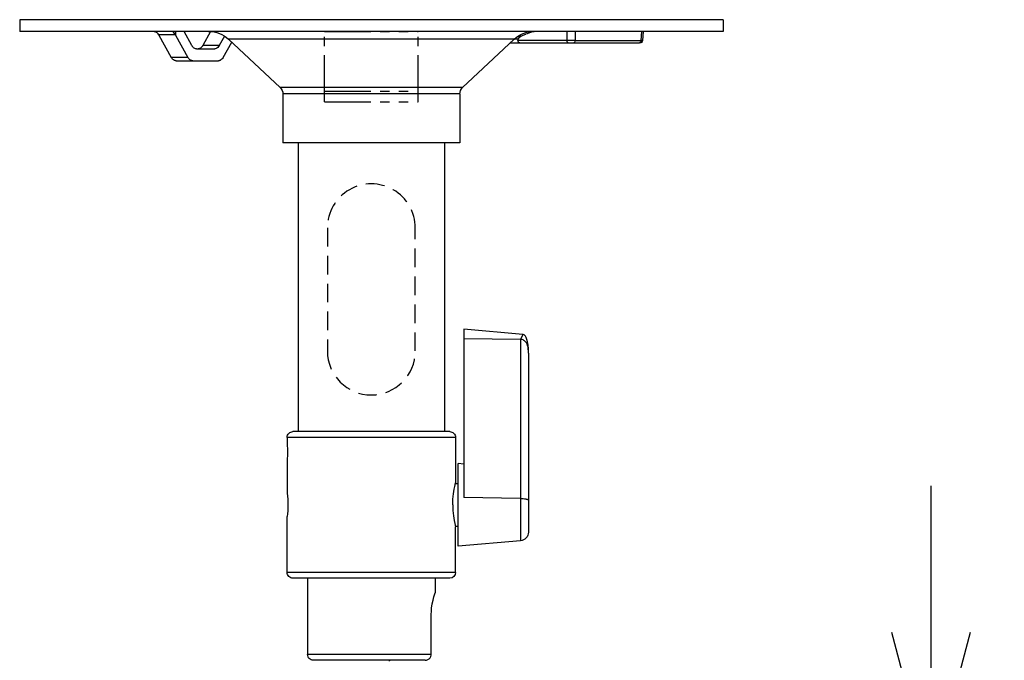
# Model space of a CAD drawing. Units: millimetres. Extents: x 2 to 139, y 125 to 239.
# Drawn here: x 37 to 54, y 205 to 216 of the extents above; entities that cross this region are included whole.
import ezdxf

# ---------------------------------------------------------------- set-up
doc = ezdxf.new("R2010")
doc.units = ezdxf.units.MM
doc.linetypes.add('HIDDEN2', pattern=[4.7625, 3.175, -1.5875])
doc.linetypes.add('PHANTOM2', pattern=[31.75, 15.875, -3.175, 3.175, -3.175, 3.175, -3.175])
doc.layers.add('GAIKEI', color=7, linetype='Continuous')
doc.layers.add('SUNPO', color=3, linetype='Continuous')
doc.styles.get("Standard").update_dxf_attribs({"font": 'monotxt.shx', "bigfont": 'bigfont.shx'})
doc.dimstyles.get("Standard").update_dxf_attribs({"dimscale": 0, "dimtxt": 2.5, "dimasz": 2.5, "dimexe": 1.25, "dimexo": 2, "dimtad": 1, "dimdec": 8, "dimtxsty": 'Standard', "dimblk": 'OPEN30', "dimcen": 2.5, "dimadec": 8, "dimazin": 2, "dimtfac": 1, "dimtdec": 8, "dimtmove": 0, "dimatfit": 3, "dimldrblk": 'OPEN30', "dimfxl": 1, "dimfrac": 2, "dimarcsym": 0})

# ---------------------------------------------------------------- blocks, each defined once
blk = doc.blocks.new('_Open30')
at = {"color": 0, "linetype": 'ByBlock', "lineweight": -2}
for p, q in [((-1, 0.2679), (0, 0)), ((0, 0), (-1, -0.2679)), ((0, 0), (-1, 0))]:
    blk.add_line(p, q, dxfattribs=at)
blk = doc.blocks.new('*D5')
at = {"layer": 'SUNPO', "color": 0, "lineweight": -2}
for p, q in [((52.549, 205.375), (52.549, 207.875)), ((45.55, 202.875), (53.799, 202.875)), ((52.549, 197.175), (52.549, 202.875)), ((45.55, 197.175), (53.799, 197.175)), ((52.549, 194.675), (52.549, 192.175))]:
    blk.add_line(p, q, dxfattribs=at)
at = {"layer": 'SUNPO', "color": 0, "lineweight": -2, "xscale": 2.5, "yscale": 2.5, "zscale": 2.5}
for p, rotation in [((52.549, 202.875), 269.9995230000015), ((52.549, 197.175), 89.99952300000146)]:
    blk.add_blockref('_Open30', p, dxfattribs=dict(at, rotation=rotation))
at = {"layer": 'SUNPO', "color": 0, "insert": (50.674, 200.025), "char_height": 2.5, "attachment_point": 5, "rotation": 89.9995}
blk.add_mtext('57', dxfattribs=at)

msp = doc.modelspace()

# ---------------------------------------------------------------- linework, layer by layer
at = {"layer": 'GAIKEI', "color": 1, "linetype": 'PHANTOM2', "ltscale": 0.05}
for p, q in [((42.2, 215.62499898), (43.8, 215.62499898)), ((42.2, 214.42396758), (42.2, 215.62499898)), ((43.8, 214.42396758), (43.8, 215.62499898)), ((42.2, 214.60403038), (43.8, 214.60403038)), ((42.2, 214.42396758), (43.8, 214.42396758))]:
    msp.add_line(p, q, dxfattribs=at)
at = {"layer": 'GAIKEI', "color": 1, "linetype": 'Continuous', "ltscale": 0.3}
for p, q in [((39.66994228, 215.12499899), (40.39036054, 215.12499899)), ((44.5800008, 210.54623926), (44.5800008, 207.67432754)), ((45.54307453, 210.36999406), (45.54307453, 206.93801981)), ((45.6800008, 210.1402822), (45.6800008, 207.08745021))]:
    msp.add_line(p, q, dxfattribs=at)
at = {"layer": 'GAIKEI', "color": 7, "linetype": 'Continuous'}
for points in [[(37.00000002, 215.82499898), (37.00000002, 215.62499898)], [(48.99999999, 215.82499898), (37.00000002, 215.82499898)], [(48.99999999, 215.82499898), (48.99999999, 215.62499898)], [(48.99999999, 215.62499898), (37.00000002, 215.62499898)], [(41.44301761, 214.66946099), (40.56521001, 215.49022112)], [(44.5569824, 214.66946099), (45.43479, 215.49022112)], [(41.49057214, 214.55989472), (41.49057214, 213.72499899)], [(44.50942786, 214.55989472), (44.50942786, 213.72499899)], [(44.50942786, 213.72499899), (41.49057214, 213.72499899)], [(41.75, 213.72499899), (41.75, 208.799999)], [(44.25, 213.72499899), (44.25, 208.799999)], [(41.56250001, 208.699999), (41.56250001, 208.587499)], [(44.3375, 208.799999), (41.66250001, 208.799999)], [(44.4375, 208.699999), (44.4375, 207.924999)], [(41.56250001, 208.312499), (41.56250001, 207.749999)], [(44.38772373, 207.549999), (44.3910116, 207.64560847), (44.40018306, 207.73637594), (44.4131836, 207.81704407), (44.422994, 207.8648386), (44.4375, 207.924999)], [(44.38772373, 207.549999), (44.3910116, 207.45439354), (44.40018306, 207.36362207), (44.4131836, 207.28295794), (44.422994, 207.23516341), (44.4375, 207.17499901)], [(41.56250001, 206.39999901), (41.56250001, 207.349999)], [(44.4375, 206.39999901), (44.4375, 207.17499901)], [(44.3375, 206.29999901), (41.66250001, 206.29999901)], [(41.9125, 206.29999901), (41.9125, 204.99999901)], [(44.0875, 206.29999901), (44.0875, 206.04999901)], [(44.02262373, 205.67999981), (44.024178, 205.73646141), (44.0287232, 205.79187314), (44.03874507, 205.86232394), (44.05190027, 205.92645368), (44.06605627, 205.98119607), (44.0875, 206.04999901)], [(44.02262373, 204.99999901), (44.02262373, 205.67999981)], [(43.915564, 204.89999901), (43.9407348, 204.90277194), (43.96468907, 204.91105861), (43.9855916, 204.92422581), (44.00281987, 204.94191594), (44.01491293, 204.96262314), (44.02152093, 204.98564968), (44.02262373, 204.99999901)], [(43.915564, 204.89999901), (42.0125, 204.89999901)]]:
    msp.add_lwpolyline(points, dxfattribs=at)
at = {"layer": 'GAIKEI', "color": 1, "linetype": 'Continuous'}
for points in [[(39.37421881, 215.56725565), (39.36075441, 215.58627005), (39.34335534, 215.60174458), (39.32241214, 215.61310112), (39.29840908, 215.62040912), (39.28155921, 215.62318005), (39.24733881, 215.62499898)], [(39.65709641, 215.56725565), (39.37421881, 215.56725565)], [(39.37421881, 215.56725565), (39.37607828, 215.56391498)], [(39.37607828, 215.56391498), (39.58631188, 215.18274232)], [(39.65709641, 215.56725565), (39.64567054, 215.58607885), (39.62358801, 215.61403298), (39.61601561, 215.62237032), (39.61510414, 215.62378232), (39.61498614, 215.62426658)], [(39.65709641, 215.56725565), (39.65891921, 215.56391498)], [(39.65891921, 215.62500298), (39.65891921, 215.56391498)], [(39.65891921, 215.56391498), (39.86915281, 215.18274232)], [(39.93819988, 215.38274232), (39.80458174, 215.62500298)], [(40.25517574, 215.62401018), (40.12210281, 215.38274232)], [(40.49459227, 215.54527485), (40.40494787, 215.38274232)], [(45.51068933, 215.54863178), (45.5642944, 215.54863178)], [(45.5642944, 215.54863178), (45.63409426, 215.57554832)], [(45.74072266, 215.61812645), (45.693636, 215.61812645)], [(46.33636879, 215.62499898), (46.33636879, 215.47238258)], [(46.47759599, 215.62499898), (46.47759599, 215.47238258)], [(47.60915932, 215.62499898), (47.59784746, 215.47238258)], [(47.63843172, 215.62499898), (47.62704266, 215.47130432)], [(40.40494787, 215.38274232), (40.12210281, 215.38274232)], [(40.47399494, 215.18274232), (40.61691494, 215.44187725)], [(45.43479, 215.49022112), (40.56521001, 215.49022112)], [(47.57718092, 215.42499898), (45.36503493, 215.42499898)], [(45.50606693, 215.49449352), (45.4394816, 215.49449352)], [(46.33636879, 215.47238258), (45.50185133, 215.47238258)], [(46.47759599, 215.47238258), (47.59784746, 215.47238258)], [(47.62704266, 215.47130432), (47.59784746, 215.47238258)], [(40.32131348, 215.32499898), (40.02183028, 215.32499898)], [(39.86915281, 215.18274232), (39.58631188, 215.18274232)], [(44.5569824, 214.66946099), (41.44301761, 214.66946099)], [(44.50942786, 214.55989472), (41.49057214, 214.55989472)], [(45.58628746, 210.45819806), (44.5800008, 210.54623926)], [(45.54307453, 210.36999406), (44.5800008, 210.38504126)], [(45.58628746, 210.45819806), (45.54307453, 210.36999406)], [(45.6800008, 210.1402822), (45.67946373, 210.17066553), (45.67732333, 210.2042918), (45.67288, 210.23763726), (45.66519773, 210.27003473), (45.65664066, 210.29315086), (45.64513346, 210.3147206), (45.6266724, 210.337857), (45.61539306, 210.34785873), (45.60275066, 210.356489), (45.5886068, 210.36353246), (45.5734212, 210.36840313), (45.55093586, 210.37062473), (45.54307453, 210.36999406)], [(45.6800008, 210.1402822), (45.6784668, 210.21552633), (45.67376706, 210.276301), (45.66447746, 210.33402406), (45.65401613, 210.37307833), (45.6405192, 210.40665993), (45.6299764, 210.4251902), (45.61840413, 210.44006246), (45.60604653, 210.4508046), (45.59302573, 210.45692446), (45.58628746, 210.45819806)], [(44.4375, 208.699999), (41.56250001, 208.699999)], [(44.5800008, 208.24623927), (44.4800008, 208.25498754)], [(44.4800008, 206.84501447), (44.4800008, 208.25498754)], [(44.43492426, 207.9149974), (44.4375, 207.924999)], [(44.43492426, 207.9150014), (44.4800008, 207.9150014)], [(45.54307453, 207.65928034), (44.5800008, 207.67432754)], [(44.43492426, 207.18500461), (44.4375, 207.17499901)], [(44.43492426, 207.18500061), (44.4800008, 207.18500061)], [(45.54307453, 206.93801981), (44.4800008, 206.84501447)], [(44.4375, 206.39999901), (41.56250001, 206.39999901)], [(44.02262373, 204.99999901), (41.9125, 204.99999901)], [(43.3, 204.89254361), (43.3152384, 204.90000001)]]:
    msp.add_lwpolyline(points, dxfattribs=at)
for points in [[(39.61494823, 215.6242859, -0.3933457465), (39.61669012, 215.62494688, -0.3933457465)], [(45.50602897, 215.49450931, -0.1973455747), (45.56430598, 215.54860302, -0.1973455747)], [(45.740712, 215.61812648, -0.0034101466), (45.63409406, 215.57554926, -0.0034101466)], [(45.74071578, 215.61812213, -0.0969974131), (45.77555699, 215.62500287, -0.0969974131)], [(40.02183028, 215.32499898, -0.0048245631), (40.01516368, 215.32553138, -0.0255848981), (40.00527496, 215.32688753, -0.055070413), (39.99101179, 215.33143684, -0.0739860732), (39.96712402, 215.34649059, -0.0427814969), (39.95312559, 215.36071926, -0.034241852), (39.94333585, 215.37417537, -0.00894369), (39.93819695, 215.38274421)], [(40.12210587, 215.38274421, -0.0058192655), (40.1168582, 215.37422606, -0.0151771152), (40.11126782, 215.36595062, -0.0904382224), (40.08246087, 215.33850714, -0.0880316549), (40.05500452, 215.32681403, -0.0380858463), (40.0451302, 215.32536429, -0.0082219634), (40.03847254, 215.32499898)], [(40.4049468, 215.38274421, -0.0058192655), (40.39969913, 215.37422606, -0.0151771152), (40.39410876, 215.36595062, -0.0904382224), (40.3653018, 215.33850714, -0.0880316549), (40.33784545, 215.32681403, -0.0380858463), (40.32797114, 215.32536429, -0.0082219634), (40.32131348, 215.32499898)], [(45.50185074, 215.47238024, -0.1196637732), (45.50606957, 215.49448863, -0.1196637732)], [(45.55056435, 215.42491433, -0.3990602609), (45.50193599, 215.47238481, -0.3990602609)], [(46.47759709, 215.47234595, -0.0150398942), (46.33636761, 215.47234596, -0.0150398942)], [(46.37167559, 215.42499898, -0.0100792528), (46.36863499, 215.42525908, -0.0162621183), (46.36662941, 215.42554032, -0.0574305133), (46.36177994, 215.4269837, -0.0936983551), (46.35172211, 215.43372302, -0.0745276957), (46.34381852, 215.44420979, -0.0572350273), (46.33886137, 215.45638948, -0.0495605695), (46.33666743, 215.46833677, -0.005157402), (46.3363687, 215.47238219)], [(46.47759609, 215.47238219, -0.0044240097), (46.47728047, 215.46833641, -0.0947224304), (46.47108931, 215.44599706, -0.0772128447), (46.46295663, 215.43443162, -0.0659762689), (46.4558095, 215.42879891, -0.0510321042), (46.45027505, 215.42627949, -0.0467941802), (46.44633335, 215.42535426, -0.0144634334), (46.44431776, 215.425138, -0.0080100441), (46.4422892, 215.42499898)], [(47.59785169, 215.47238219, -0.0044240107), (47.59753606, 215.46833641, -0.0947224408), (47.5913449, 215.44599706, -0.0772128581), (47.58321223, 215.43443162, -0.0659762832), (47.57606509, 215.42879891, -0.0510321142), (47.57053065, 215.42627948, -0.0467941924), (47.56658894, 215.42535426, -0.0144634277), (47.56457335, 215.425138, -0.0080100409), (47.56254479, 215.42499898)], [(47.62704416, 215.47130336, -0.392707749), (47.5771809, 215.42499898, -0.392707749)], [(39.66994228, 215.12499899, -0.0048245631), (39.66327569, 215.12553138, -0.0255848981), (39.65338696, 215.12688753, -0.055070413), (39.63912379, 215.13143684, -0.0739860732), (39.61523602, 215.14649059, -0.0427814969), (39.60123759, 215.16071926, -0.034241852), (39.59144785, 215.17417537, -0.00894369), (39.58630895, 215.18274422)], [(39.95278721, 215.12499899, -0.0048245631), (39.94612062, 215.12553138, -0.0255848981), (39.9362319, 215.12688753, -0.055070413), (39.92196872, 215.13143684, -0.0739860732), (39.89808096, 215.14649059, -0.0427814969), (39.88408252, 215.16071926, -0.034241852), (39.87429279, 215.17417537, -0.00894369), (39.86915388, 215.18274422)], [(40.47399387, 215.18274422, -0.0058192655), (40.46874619, 215.17422606, -0.0151771152), (40.46315582, 215.16595062, -0.0904382224), (40.43434886, 215.13850714, -0.0880316549), (40.40689252, 215.12681403, -0.0380858463), (40.3970182, 215.12536429, -0.0082219634), (40.39036054, 215.12499899)], [(45.54307416, 207.65928366, -0.0025850423), (45.56095812, 207.65878759, -0.0210297648), (45.61446142, 207.65473597, -0.0139710748), (45.63657897, 207.65144861, -0.0134316255), (45.64971925, 207.64874025, -0.0292284818), (45.66474111, 207.64436643, -0.0151825608), (45.66890985, 207.64272628, -0.044889235), (45.67577934, 207.63895174, -0.0598824328), (45.67792541, 207.63714278, -0.0632516607), (45.67885058, 207.63578854, -0.0441097926), (45.67967323, 207.63370106, -0.0107210054), (45.6800008, 207.63259994)], [(45.6800008, 207.08745022, -0.3888787469), (45.54307416, 206.938021, -0.3888787469)]]:
    msp.add_lwpolyline(points, format="xyb", dxfattribs=at)
at = {"layer": 'GAIKEI', "color": 7, "linetype": 'Continuous'}
for points in [[(40.2237223, 215.62499898, -0.1902012555), (40.56520867, 215.49022089, -0.1902012555)], [(45.43479121, 215.4902209, -0.1895242713), (45.77497073, 215.62499728, -0.1895242713)], [(41.44301806, 214.66946129, -0.2076525793), (41.49057214, 214.55989473, -0.2076525793)], [(44.50942786, 214.55989472, -0.2076526112), (44.55698195, 214.66946129, -0.2076526112)], [(41.56250001, 208.699999, -0.4142135777), (41.66250001, 208.799999, -0.4142135777)], [(44.3375, 208.799999, -0.4142135726), (44.4375, 208.69999899, -0.4142135726)], [(41.56249682, 208.58749909, -0.0238523998), (41.56909263, 208.44999947, -0.0238523998)], [(41.56909263, 208.4499984, -0.0238523998), (41.56249682, 208.31249878, -0.0238523998)], [(41.5624911, 207.75000005, -0.0345958116), (41.57649282, 207.55000121, -0.0345958116)], [(41.57649282, 207.5500008, -0.0345958116), (41.5624911, 207.35000196, -0.0345958116)], [(41.66250001, 206.29999901, -0.4142135777), (41.56250001, 206.39999901, -0.4142135777)], [(44.4375, 206.399999, -0.4142135215), (44.3375, 206.29999901, -0.4142135215)], [(42.01250001, 204.89999901, -0.4142135777), (41.9125, 204.99999901, -0.4142135777)]]:
    msp.add_lwpolyline(points, format="xyb", dxfattribs=at)
at = {"layer": 'GAIKEI', "color": 1, "linetype": 'HIDDEN2', "ltscale": 0.1}
for points in [[(42.25, 212.27499899, -1.0000000436), (43.75, 212.27499893, -1.0000000436)], [(43.75, 210.17499893, -0.9999999564), (42.25, 210.174999, -0.9999999564)]]:
    msp.add_lwpolyline(points, format="xyb", dxfattribs=at)
for points in [[(42.25, 212.27499899), (42.25, 210.174999)], [(43.75, 210.174999), (43.75, 212.27499899)]]:
    msp.add_lwpolyline(points, dxfattribs=at)

# ---------------------------------------------------------------- dimensions: what is measured, and where the dimension line sits
at = {"layer": 'SUNPO'}
dim = msp.add_linear_dim(base=(52.54936883, 202.87492609), p1=(43.55, 197.17500102), p2=(43.55, 202.87500102), angle=89.999523, text='57', dimstyle='Standard', override={"dimscale": 1}, dxfattribs=at)
dim.commit()
dim.dimension.update_dxf_attribs({"geometry": '*D5', "text_midpoint": (52.5493451, 200.02492609), "dimtype": 160})

doc.saveas('drawing.dxf')
